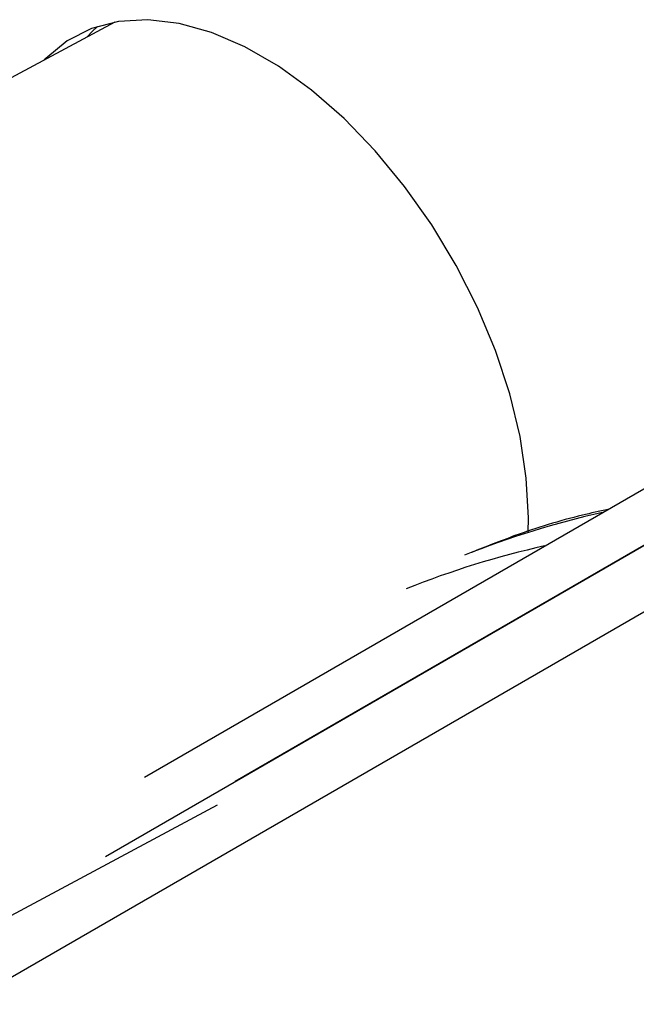
# Model space of a CAD drawing. Units: millimetres. Extents: x 0 to 420, y 0 to 297.
# Drawn here: x 273 to 276, y 59 to 63 of the extents above; entities that cross this region are included whole.
import ezdxf

# ---------------------------------------------------------------- set-up
doc = ezdxf.new("R2010")
doc.units = ezdxf.units.MM

msp = doc.modelspace()

# ---------------------------------------------------------------- linework, layer by layer
at = {"color": 7, "linetype": 'Continuous', "lineweight": 30}
for p, q in [((273.45589, 63.34006), (271.22691, 62.14318)), ((278.97608, 63.15845), (273.94456, 60.25287)), ((273.57643, 60.27133), (278.38111, 63.04591)), ((273.41782, 59.94879), (278.48111, 62.87271)), ((272.64614, 59.50011), (273.87311, 60.15895))]:
    msp.add_line(p, q, dxfattribs=at)
at = {"color": 8, "linetype": 'Continuous', "lineweight": 30}
msp.add_line((269.16107, 57.22105), (278.51783, 62.62434), dxfattribs=at)
at = {"color": 7, "linetype": 'Continuous', "lineweight": 30, "flags": 128}
for points in [[(275.13547, 61.26704), (275.13663, 61.32428), (275.12808, 61.48613), (275.10257, 61.65531), (275.06049, 61.82913), (275.00252, 62.00487), (274.92956, 62.17974), (274.84277, 62.35099), (274.74352, 62.51592), (274.63336, 62.67193), (274.51404, 62.81656), (274.38745, 62.94752), (274.25557, 63.06276), (274.12048, 63.16045), (273.98432, 63.23905), (273.84924, 63.29733), (273.71735, 63.33436), (273.59076, 63.34956), (273.47144, 63.34269), (273.36129, 63.31387), (273.26203, 63.26353), (273.17524, 63.19249), (273.16888, 63.18594)], [(273.38589, 63.32248), (273.3638, 63.30134), (273.34358, 63.27975)]]:
    msp.add_lwpolyline(points, dxfattribs=at)
at = {"color": 8, "linetype": 'Continuous', "lineweight": 30}
for centre, radius, start, end in [((276.24423, 57.74646), 3.68914, 102.61934, 111.75999), ((276.00227, 57.63063), 3.66803, 102.591, 111.79244)]:
    msp.add_arc(centre, radius, start, end, dxfattribs=at)
at = {"color": 7, "linetype": 'Continuous', "lineweight": 30}
msp.add_open_spline([(275.45968, 61.35886), (275.42496, 61.3513), (275.29604, 61.32322), (275.11032, 61.2658), (274.96367, 61.2074), (274.90487, 61.18398)], degree=3, knots=[0, 0, 0, 0, 0.1808265, 0.6715469, 1, 1, 1, 1], dxfattribs=at)

doc.saveas('drawing.dxf')
